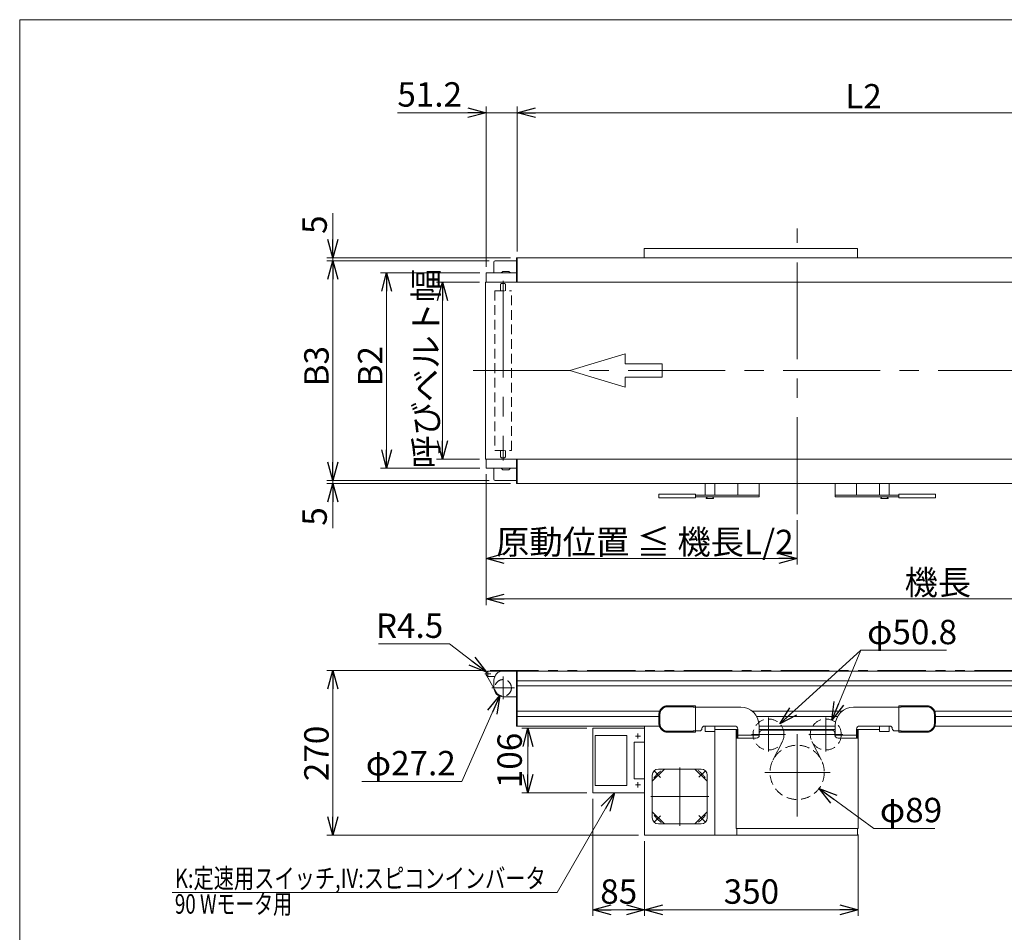
# Model space of a CAD drawing. Units: millimetres. Extents: x -1970 to 1970, y -1352 to 1351.
# Drawn here: x -1970 to -356, y -145 to 1351 of the extents above; entities that cross this region are included whole.
import ezdxf
from ezdxf.enums import TextEntityAlignment as Align

# ---------------------------------------------------------------- set-up
doc = ezdxf.new("R2010")
doc.units = ezdxf.units.MM
doc.header["$LTSCALE"] = 2.5
for name, pattern in [('CENTERX2', [101.6, 63.5, -12.7, 12.7, -12.7]), ('DASHED2', [9.525, 6.35, -3.175]), ('PHANTOM', [63.5, 31.75, -6.35, 6.35, -6.35, 6.35, -6.35])]:
    doc.linetypes.add(name, pattern=pattern)
doc.layers.add('ZUWAKU', color=7, linetype='Continuous')
doc.styles.add('dcStyle0', font='ＭＳ Ｐゴシック', dxfattribs={"width": 0.75})
doc.dimstyles.new('dc_Diam06', dxfattribs={"dimtxt": 40, "dimasz": 30.000019, "dimexe": 10, "dimexo": 10, "dimgap": 10, "dimtad": 2, "dimtih": 1, "dimtoh": 1, "dimdsep": 46, "dimtxsty": 'dcStyle0', "dimblk1": 'OPEN30', "dimblk2": 'OPEN30', "dimsah": 1, "dimcen": 0.09, "dimclrd": 2, "dimclre": 2, "dimclrt": 2, "dimadec": 0, "dimazin": 2, "dimtfac": 1, "dimtdec": 4, "dimtofl": 0, "dimtmove": 0, "dimatfit": 3, "dimfxl": 1, "dimarcsym": 1})
doc.dimstyles.new('dc_Radial06', dxfattribs={"dimtxt": 40, "dimasz": 30.000019, "dimexe": 10, "dimexo": 10, "dimgap": 10, "dimtad": 2, "dimtih": 1, "dimtoh": 1, "dimdsep": 46, "dimtxsty": 'dcStyle0', "dimblk1": 'OPEN30', "dimblk2": 'OPEN30', "dimsah": 1, "dimcen": 0.09, "dimclrd": 2, "dimclre": 2, "dimclrt": 2, "dimadec": 0, "dimazin": 2, "dimtfac": 1, "dimtdec": 4, "dimtofl": 0, "dimtmove": 0, "dimatfit": 3, "dimfxl": 1, "dimarcsym": 1})
doc.dimstyles.new('dc_Rotated', dxfattribs={"dimtxt": 40, "dimasz": 30.000019, "dimexe": 10, "dimexo": 10, "dimgap": 7, "dimtad": 3, "dimdsep": 46, "dimtxsty": 'dcStyle0', "dimblk1": 'OPEN30', "dimblk2": 'OPEN30', "dimsah": 1, "dimcen": 0.09, "dimclrd": 2, "dimclre": 2, "dimclrt": 2, "dimadec": 0, "dimazin": 2, "dimtfac": 1, "dimtdec": 4, "dimtmove": 0, "dimatfit": 3, "dimfxl": 1, "dimarcsym": 1})

# ---------------------------------------------------------------- blocks, each defined once
blk = doc.blocks.new('_OPEN30')
at = {"color": 0, "linetype": 'ByBlock', "lineweight": -2}
for p, q in [((-1, 0.267949), (0, 0)), ((0, 0), (-1, -0.267949)), ((0, 0), (-1, 0))]:
    blk.add_line(p, q, dxfattribs=at)
blk = doc.blocks.new('*D2')
at = {"color": 2, "linetype": 'Continuous', "lineweight": 13}
for p, q in [((-1216.4, 921.1), (-1287, 921.1)), ((-1277, 631.1), (-1277, 921.1)), ((-1216.4, 631.1), (-1287, 631.1))]:
    blk.add_line(p, q, dxfattribs=at)
at = {"color": 2, "xscale": 30.00002807615286, "yscale": 29.99989368223643}
for p, rotation in [((-1277, 921.1), 90), ((-1277, 631.1), 270)]:
    blk.add_blockref('_OPEN30', p, dxfattribs=dict(at, rotation=rotation))
at = {"color": 2, "insert": (-1284, 779.2), "char_height": 40, "width": 350, "attachment_point": 8, "rotation": 90, "style": 'dcStyle0'}
blk.add_mtext('\\T1.00;呼びベルト幅', dxfattribs=at)
blk = doc.blocks.new('*D3')
at = {"color": 2, "linetype": 'Continuous', "lineweight": 13}
for p, q in [((-1208.8, 284.6), (-1466.6, 284.6)), ((-1456.6, 14.6), (-1456.6, 284.6)), ((-955.6, 14.6), (-1466.6, 14.6))]:
    blk.add_line(p, q, dxfattribs=at)
at = {"color": 2, "xscale": 30.00002807615286, "yscale": 29.99989368223643}
for p, rotation in [((-1456.6, 284.6), 90), ((-1456.6, 14.6), 270)]:
    blk.add_blockref('_OPEN30', p, dxfattribs=dict(at, rotation=rotation))
at = {"color": 2, "insert": (-1463.6, 148.6), "char_height": 40, "width": 140, "attachment_point": 8, "rotation": 90, "style": 'dcStyle0'}
blk.add_mtext('\\T1.00;270', dxfattribs=at)
blk = doc.blocks.new('*D4')
at = {"color": 2, "linetype": 'Continuous', "lineweight": 13}
for p, q in [((294.4, 766.1), (294.4, 391.8)), ((-1205.6, 606.1), (-1205.6, 391.8)), ((-1205.6, 401.8), (294.4, 401.8))]:
    blk.add_line(p, q, dxfattribs=at)
at = {"color": 2, "xscale": 30.00002807615286, "yscale": 29.99989368223643}
for p, rotation in [((-1205.6, 401.8), 180), ((294.4, 401.8), 360)]:
    blk.add_blockref('_OPEN30', p, dxfattribs=dict(at, rotation=rotation))
at = {"color": 2, "insert": (-464.9, 408.8), "char_height": 40, "width": 150, "attachment_point": 8, "style": 'dcStyle0'}
blk.add_mtext('\\T1.00;機長', dxfattribs=at)
blk = doc.blocks.new('*D6')
at = {"color": 2, "linetype": 'Continuous', "lineweight": 13}
for p, q in [((-1205.6, 606.1), (-1205.6, 458.2)), ((-695.6, 530.8), (-695.6, 458.2)), ((-1205.6, 468.2), (-695.6, 468.2))]:
    blk.add_line(p, q, dxfattribs=at)
at = {"color": 2, "xscale": 30.00002807615286, "yscale": 29.99989368223643}
for p, rotation in [((-1205.6, 468.2), 180), ((-695.6, 468.2), 360)]:
    blk.add_blockref('_OPEN30', p, dxfattribs=dict(at, rotation=rotation))
at = {"color": 2, "insert": (-945.3, 475.2), "char_height": 40, "width": 525, "attachment_point": 8, "style": 'dcStyle0'}
blk.add_mtext('\\T1.00;原動位置 ≦ 機長L/2', dxfattribs=at)
blk = doc.blocks.new('*D7')
at = {"color": 2, "linetype": 'Continuous', "lineweight": 13}
for p, q in [((-1215.6, 936.1), (-1378.5, 936.1)), ((-1368.5, 616.1), (-1368.5, 936.1)), ((-1215.6, 616.1), (-1378.5, 616.1))]:
    blk.add_line(p, q, dxfattribs=at)
at = {"color": 2, "xscale": 30.00002807615286, "yscale": 29.99989368223643}
for p, rotation in [((-1368.5, 936.1), 90), ((-1368.5, 616.1), 270)]:
    blk.add_blockref('_OPEN30', p, dxfattribs=dict(at, rotation=rotation))
at = {"color": 2, "insert": (-1375.5, 783.3), "char_height": 40, "width": 110, "attachment_point": 8, "rotation": 90, "style": 'dcStyle0'}
blk.add_mtext('\\T1.00;B2', dxfattribs=at)
blk = doc.blocks.new('*D12')
at = {"color": 2, "linetype": 'Continuous', "lineweight": 13}
for p, q in [((-1350.9, 1198.8), (-1205.6, 1198.8)), ((-1205.6, 946.1), (-1205.6, 1208.8)), ((-1154.4, 1198.8), (-1205.6, 1198.8)), ((-1154.4, 971.1), (-1154.4, 1208.8)), ((-1104.4, 1198.8), (-1154.4, 1198.8))]:
    blk.add_line(p, q, dxfattribs=at)
at = {"color": 2, "xscale": 30.00002807615286, "yscale": 29.99989368223643}
for p, rotation in [((-1205.6, 1198.8), 360), ((-1154.4, 1198.8), 180)]:
    blk.add_blockref('_OPEN30', p, dxfattribs=dict(at, rotation=rotation))
at = {"color": 2, "insert": (-1244.9, 1208.8), "char_height": 40, "width": 170, "attachment_point": 9, "style": 'dcStyle0'}
blk.add_mtext('\\T1.00;51.2', dxfattribs=at)
blk = doc.blocks.new('*D14')
at = {"color": 2, "linetype": 'Continuous', "lineweight": 13}
for p, q in [((-1154.4, 971.1), (-1154.4, 1208.8)), ((-1154.4, 1198.8), (-28.9, 1198.8)), ((-28.9, 971.1), (-28.9, 1208.8))]:
    blk.add_line(p, q, dxfattribs=at)
at = {"color": 2, "xscale": 30.00002807615286, "yscale": 29.99989368223643}
for p, rotation in [((-1154.4, 1198.8), 180), ((-28.9, 1198.8), 360)]:
    blk.add_blockref('_OPEN30', p, dxfattribs=dict(at, rotation=rotation))
at = {"color": 2, "insert": (-586.9, 1205.8), "char_height": 40, "width": 110, "attachment_point": 8, "style": 'dcStyle0'}
blk.add_mtext('\\T1.00;L2', dxfattribs=at)
blk = doc.blocks.new('*D19')
at = {"color": 2, "linetype": 'Continuous', "lineweight": 13}
for p, q in [((-1456.6, 1034.1), (-1456.6, 961.1)), ((-1165.6, 961.1), (-1466.6, 961.1)), ((-1200.6, 956.1), (-1466.6, 956.1)), ((-1456.6, 961.1), (-1456.6, 956.1)), ((-1456.6, 906.1), (-1456.6, 956.1))]:
    blk.add_line(p, q, dxfattribs=at)
at = {"color": 2, "xscale": 30.00002807615286, "yscale": 29.99989368223643}
for p, rotation in [((-1456.6, 961.1), 270), ((-1456.6, 956.1), 90)]:
    blk.add_blockref('_OPEN30', p, dxfattribs=dict(at, rotation=rotation))
at = {"color": 2, "insert": (-1466.6, 1000.1), "char_height": 40, "width": 80, "attachment_point": 7, "rotation": 90, "style": 'dcStyle0'}
blk.add_mtext('\\T1.00;5', dxfattribs=at)
blk = doc.blocks.new('*D20')
at = {"color": 2, "linetype": 'Continuous', "lineweight": 13}
for p, q in [((-1456.6, 646.1), (-1456.6, 596.1)), ((-1200.6, 596.1), (-1466.6, 596.1)), ((-1165.6, 591.1), (-1466.6, 591.1)), ((-1456.6, 596.1), (-1456.6, 591.1)), ((-1456.6, 518.1), (-1456.6, 591.1))]:
    blk.add_line(p, q, dxfattribs=at)
at = {"color": 2, "xscale": 30.00002807615286, "yscale": 29.99989368223643}
for p, rotation in [((-1456.6, 596.1), 270), ((-1456.6, 591.1), 90)]:
    blk.add_blockref('_OPEN30', p, dxfattribs=dict(at, rotation=rotation))
at = {"color": 2, "insert": (-1466.6, 552.1), "char_height": 40, "width": 80, "attachment_point": 9, "rotation": 90, "style": 'dcStyle0'}
blk.add_mtext('\\T1.00;5', dxfattribs=at)
blk = doc.blocks.new('*D21')
at = {"color": 2, "linetype": 'Continuous', "lineweight": 13}
for p, q in [((-1200.6, 956.1), (-1466.6, 956.1)), ((-1456.6, 596.1), (-1456.6, 956.1)), ((-1200.6, 596.1), (-1466.6, 596.1))]:
    blk.add_line(p, q, dxfattribs=at)
at = {"color": 2, "xscale": 30.00002807615286, "yscale": 29.99989368223643}
for p, rotation in [((-1456.6, 956.1), 90), ((-1456.6, 596.1), 270)]:
    blk.add_blockref('_OPEN30', p, dxfattribs=dict(at, rotation=rotation))
at = {"color": 2, "insert": (-1463.6, 783.3), "char_height": 40, "width": 110, "attachment_point": 8, "rotation": 90, "style": 'dcStyle0'}
blk.add_mtext('\\T1.00;B3', dxfattribs=at)
blk = doc.blocks.new('DC_GROUP_W_MBJ_S_070_4_6')
at = {"color": 2, "linetype": 'Continuous', "lineweight": 13}
for p, q in [((-1089.2, -79.1), (-994.8, 84.1)), ((-1720, -79.1), (-1089.2, -79.1))]:
    blk.add_line(p, q, dxfattribs=at)
at = {"color": 2, "xscale": 30.00002807615286, "yscale": 29.99989368223643, "rotation": 59.96022702110645}
blk.add_blockref('_OPEN30', (-994.8, 84.1), dxfattribs=at)
blk = doc.blocks.new('*D31')
at = {"color": 2, "linetype": 'Continuous', "lineweight": 13}
for p, q in [((-1245.2, 102.7), (-1183.1, 243.6)), ((-1409.2, 102.7), (-1245.2, 102.7))]:
    blk.add_line(p, q, dxfattribs=at)
at = {"color": 2, "xscale": 30.00002807615286, "yscale": 29.99989368223643, "rotation": 66.20489843212695}
blk.add_blockref('_OPEN30', (-1183.1, 243.6), dxfattribs=at)
at = {"color": 2, "insert": (-1255.2, 112.7), "char_height": 40, "width": 230, "attachment_point": 9, "style": 'dcStyle0'}
blk.add_mtext('\\T1.00;φ27.2', dxfattribs=at)
blk = doc.blocks.new('*D32')
at = {"color": 2, "linetype": 'Continuous', "lineweight": 13}
for p, q in [((-1381.7, 328), (-1265.7, 328)), ((-1265.7, 328), (-1204.7, 281.8))]:
    blk.add_line(p, q, dxfattribs=at)
at = {"color": 2, "xscale": 30.00002807615286, "yscale": 29.99989368223643, "rotation": 322.8687583599294}
blk.add_blockref('_OPEN30', (-1204.7, 281.8), dxfattribs=at)
at = {"color": 2, "insert": (-1275.7, 338), "char_height": 40, "width": 170, "attachment_point": 9, "style": 'dcStyle0'}
blk.add_mtext('\\T1.00;R4.5', dxfattribs=at)
blk = doc.blocks.new('DC_GROUP_W_MBJ_S_070_4_11')
at = {"color": 2, "style": 'dcStyle0'}
for s, width, p, p2 in [('K:定速用スイッチ,IV:スピコンインバータ', 0.801925, (-1715.7, -72.1), (-1107.7, -72.1)), ('90 Wモータ用', 0.727626, (-1715.7, -114.1), (-1523.7, -114.1))]:
    blk.add_text(s, height=32, dxfattribs=dict(at, width=width)).set_placement(p, p2, align=Align.FIT)
blk = doc.blocks.new('*D42')
at = {"color": 2, "linetype": 'Continuous', "lineweight": 13}
for p, q in [((-1030.6, 74.1), (-1030.6, -117.8)), ((-945.6, 4.6), (-945.6, -117.8)), ((-1030.6, -107.8), (-945.6, -107.8))]:
    blk.add_line(p, q, dxfattribs=at)
at = {"color": 2, "xscale": 30.00002807615286, "yscale": 29.99989368223643}
for p, rotation in [((-1030.6, -107.8), 180), ((-945.6, -107.8), 360)]:
    blk.add_blockref('_OPEN30', p, dxfattribs=dict(at, rotation=rotation))
at = {"color": 2, "insert": (-988.1, -97.8), "char_height": 40, "width": 100, "attachment_point": 8, "style": 'dcStyle0'}
blk.add_mtext('\\T1.00;85', dxfattribs=at)
blk = doc.blocks.new('*D43')
at = {"color": 2, "linetype": 'Continuous', "lineweight": 13}
for p, q in [((-945.6, 4.6), (-945.6, -117.8)), ((-595.6, 15.6), (-595.6, -117.8)), ((-945.6, -107.8), (-595.6, -107.8))]:
    blk.add_line(p, q, dxfattribs=at)
at = {"color": 2, "xscale": 30.00002807615286, "yscale": 29.99989368223643}
for p, rotation in [((-945.6, -107.8), 180), ((-595.6, -107.8), 360)]:
    blk.add_blockref('_OPEN30', p, dxfattribs=dict(at, rotation=rotation))
at = {"color": 2, "insert": (-770.6, -97.8), "char_height": 40, "width": 125, "attachment_point": 8, "style": 'dcStyle0'}
blk.add_mtext('\\T1.00;350', dxfattribs=at)
blk = doc.blocks.new('*D44')
at = {"color": 2, "linetype": 'Continuous', "lineweight": 13}
for p, q in [((-570, 25.8), (-659.7, 91.3)), ((-470, 25.8), (-570, 25.8))]:
    blk.add_line(p, q, dxfattribs=at)
at = {"color": 2, "xscale": 30.00002807615286, "yscale": 29.99989368223643, "rotation": 143.8565537105288}
blk.add_blockref('_OPEN30', (-659.7, 91.3), dxfattribs=at)
at = {"color": 2, "insert": (-560, 35.8), "char_height": 40, "width": 150, "attachment_point": 7, "style": 'dcStyle0'}
blk.add_mtext('\\T1.00;φ89', dxfattribs=at)
blk = doc.blocks.new('*D45')
at = {"color": 2, "linetype": 'Continuous', "lineweight": 13}
for p, q in [((-591, 317.6), (-638.9, 203)), ((-451, 317.6), (-591, 317.6))]:
    blk.add_line(p, q, dxfattribs=at)
at = {"color": 2, "xscale": 30.00002807615286, "yscale": 29.99989368223643, "rotation": 247.3201520772225}
blk.add_blockref('_OPEN30', (-638.9, 203), dxfattribs=at)
at = {"color": 2, "insert": (-581, 327.6), "char_height": 40, "width": 200, "attachment_point": 7, "style": 'dcStyle0'}
blk.add_mtext('\\T1.00;φ50.8', dxfattribs=at)
blk = doc.blocks.new('*D46')
at = {"color": 2, "linetype": 'Continuous', "lineweight": 13}
for p, q in [((-1040.6, 190.1), (-1146.9, 190.1)), ((-1136.9, 84.1), (-1136.9, 190.1)), ((-1040.6, 84.1), (-1146.9, 84.1))]:
    blk.add_line(p, q, dxfattribs=at)
at = {"color": 2, "xscale": 30.00002807615286, "yscale": 29.99989368223643}
for p, rotation in [((-1136.9, 190.1), 90), ((-1136.9, 84.1), 270)]:
    blk.add_blockref('_OPEN30', p, dxfattribs=dict(at, rotation=rotation))
at = {"color": 2, "insert": (-1146.9, 137.1), "char_height": 40, "width": 125, "attachment_point": 8, "rotation": 90, "style": 'dcStyle0'}
blk.add_mtext('\\T1.00;106', dxfattribs=at)
blk = doc.blocks.new('DC_GROUP_W_MBJ_S_070_4_7')
at = {"layer": 'ZUWAKU', "color": 7, "linetype": 'Continuous', "lineweight": 13}
for p, q in [((1970, 1351.3), (-1970, 1351.3)), ((-1970, 1351.3), (-1970, -1328.7))]:
    blk.add_line(p, q, dxfattribs=at)

msp = doc.modelspace()

# ---------------------------------------------------------------- linework, layer by layer
at = {"color": 3, "linetype": 'CENTERX2', "lineweight": 13}
for p, q in [((-695.613, 540.775), (-695.613, 1008.934)), ((-1177.613, 923.355), (-1177.613, 628.837)), ((-1226.413, 776.096), (282.84, 776.096)), ((-1207.613, 279.051), (-1197.613, 279.051)), ((-1202.613, 284.051), (-1202.613, 274.051)), ((-1177.613, 237.451), (-1177.613, 274.651)), ((-1196.213, 256.051), (-1159.013, 256.051)), ((-742.566, 207.544), (-742.566, 151.664)), ((-648.659, 207.544), (-648.659, 151.664)), ((-956.613, 181.251), (-956.613, 172.851)), ((-770.506, 179.604), (-714.626, 179.604)), ((-695.613, 180.409), (-695.613, 45.409)), ((-676.599, 179.604), (-620.719, 179.604)), ((-960.813, 177.051), (-952.413, 177.051)), ((-929.618, 119.463), (-919.535, 109.379)), ((-888.113, 125.486), (-888.113, 30.048)), ((-846.646, 119.502), (-856.729, 109.419)), ((-748.419, 117.551), (-644.735, 117.551)), ((-748.419, 117.551), (-641.419, 117.551)), ((-952.413, 97.051), (-960.813, 97.051)), ((-956.613, 101.251), (-956.613, 92.851)), ((-935.622, 77.977), (-840.184, 77.977)), ((-929.579, 36.491), (-919.496, 46.574)), ((-846.607, 36.53), (-856.69, 46.613))]:
    msp.add_line(p, q, dxfattribs=at)
at = {"color": 7, "linetype": 'Continuous', "lineweight": 13}
for p, q in [((-946.613, 961.096), (-946.613, 976.096)), ((-946.613, 976.096), (-596.613, 976.096)), ((-596.613, 976.096), (-596.613, 961.096)), ((-1192.613, 936.596), (-1192.613, 954.096)), ((-1190.613, 956.096), (-1155.613, 956.096)), ((-1154.413, 961.096), (-1155.613, 961.096)), ((-1155.613, 921.096), (-1155.613, 961.096)), ((-1154.413, 921.096), (-1154.413, 961.096)), ((360.783, 961.096), (-1154.413, 961.096)), ((-1155.613, 936.096), (-1205.613, 936.096)), ((-1205.613, 936.096), (-1205.613, 921.096)), ((-1178.113, 938.596), (-1180.613, 936.096)), ((-1168.113, 938.596), (-1178.113, 938.596)), ((-1165.613, 936.096), (-1168.113, 938.596)), ((-1205.613, 631.096), (-1205.613, 616.096)), ((-1155.613, 591.096), (-1155.613, 631.096)), ((-1154.413, 591.096), (-1154.413, 631.096)), ((-1205.613, 616.096), (-1155.613, 616.096)), ((-1192.613, 598.096), (-1192.613, 615.596)), ((-1180.613, 616.096), (-1178.113, 613.596)), ((-1178.113, 613.596), (-1168.113, 613.596)), ((-1168.113, 613.596), (-1165.613, 616.096)), ((-1155.613, 596.096), (-1190.613, 596.096)), ((-1155.613, 591.096), (-1154.413, 591.096)), ((147.163, 591.096), (-1154.413, 591.096)), ((-846.613, 591.096), (-846.613, 572.096)), ((-830.613, 572.096), (-830.613, 591.096)), ((-793.113, 572.096), (-793.113, 591.096)), ((-758.113, 572.096), (-758.113, 591.096)), ((-633.113, 591.096), (-633.113, 572.096)), ((-598.113, 591.096), (-598.113, 572.096)), ((-560.613, 591.096), (-560.613, 572.096)), ((-544.613, 572.096), (-544.613, 591.096)), ((-862.113, 573.596), (-922.113, 573.596)), ((-922.113, 573.596), (-922.113, 567.596)), ((-922.113, 567.596), (-862.113, 567.596)), ((-862.113, 567.596), (-862.113, 573.596)), ((-758.113, 572.096), (-862.113, 572.096)), ((-862.113, 569.096), (-758.113, 569.096)), ((-758.113, 569.096), (-758.113, 572.096)), ((-633.113, 572.096), (-633.113, 569.096)), ((-529.113, 572.096), (-633.113, 572.096)), ((-633.113, 569.096), (-529.113, 569.096)), ((-529.113, 573.596), (-529.113, 567.596)), ((-469.113, 573.596), (-529.113, 573.596)), ((-529.113, 567.596), (-469.113, 567.596)), ((-469.113, 567.596), (-469.113, 573.596)), ((-1201.113, 283.551), (-1155.613, 283.551)), ((-1201.113, 274.551), (-1191.36, 274.551)), ((-1155.613, 283.551), (-1155.613, 241.551)), ((-1155.613, 283.551), (-1155.613, 193.551)), ((-1155.613, 283.551), (-1154.413, 283.551)), ((-1154.413, 283.551), (171.347, 283.551)), ((-1154.413, 283.551), (-1154.413, 193.551)), ((-1192.613, 268.551), (-1192.613, 256.551)), ((-163.894, 267.801), (-1154.413, 267.801)), ((-163.894, 259.301), (-1154.413, 259.301)), ((-1155.613, 241.551), (-1177.613, 241.551)), ((-921.091, 217.801), (-1154.413, 217.801)), ((-920.613, 197.551), (-920.613, 212.551)), ((-908.113, 225.051), (-866.113, 225.051)), ((-866.113, 225.051), (-865.613, 224.551)), ((-865.613, 224.551), (-788.113, 224.551)), ((-622.071, 217.801), (-769.154, 217.801)), ((-603.113, 224.551), (-525.613, 224.551)), ((-525.613, 224.551), (-525.113, 225.051)), ((-525.113, 225.051), (-483.113, 225.051)), ((-470.613, 212.551), (-470.613, 197.551)), ((-163.894, 217.801), (-470.134, 217.801)), ((-922.113, 209.301), (-1154.413, 209.301)), ((-629.236, 209.301), (-761.989, 209.301)), ((-758.113, 194.551), (-758.113, 176.371)), ((-633.113, 176.371), (-633.113, 194.551)), ((-163.894, 209.301), (-469.113, 209.301)), ((-1155.613, 193.551), (-1154.413, 193.551)), ((-921.529, 193.551), (-1154.413, 193.551)), ((-1030.613, 190.051), (-1030.613, 85.051)), ((-945.613, 190.051), (-1030.613, 190.051)), ((-908.113, 185.051), (-866.113, 185.051)), ((-866.113, 185.051), (-865.613, 185.551)), ((-865.613, 185.551), (-856.613, 185.551)), ((-855.613, 185.551), (-856.613, 185.551)), ((-847.613, 193.551), (-798.113, 193.551)), ((-793.113, 187.551), (-830.613, 187.551)), ((-793.113, 188.551), (-793.113, 187.551)), ((-793.113, 187.551), (-793.113, 173.551)), ((-759.113, 178.551), (-793.113, 178.551)), ((-758.113, 179.551), (-759.113, 178.551)), ((-633.113, 193.551), (-758.113, 193.551)), ((-633.113, 187.551), (-758.113, 187.551)), ((-632.113, 178.551), (-633.113, 179.551)), ((-598.113, 178.551), (-632.113, 178.551)), ((-598.113, 187.551), (-598.113, 188.551)), ((-598.113, 173.551), (-598.113, 187.551)), ((-560.613, 187.551), (-598.113, 187.551)), ((-593.113, 193.551), (-543.613, 193.551)), ((-534.613, 185.551), (-535.613, 185.551)), ((-534.613, 185.551), (-525.613, 185.551)), ((-525.613, 185.551), (-525.113, 185.051)), ((-525.113, 185.051), (-483.113, 185.051)), ((422.198, 193.551), (-469.696, 193.551)), ((-962.617, 107.551), (-962.617, 166.551)), ((-962.117, 167.051), (-945.613, 167.051)), ((-945.613, 107.051), (-962.117, 107.051)), ((-1030.613, 85.051), (-1030.613, 84.051)), ((-1030.613, 84.051), (-946.613, 84.051))]:
    msp.add_line(p, q, dxfattribs=at)
at = {"color": 3, "linetype": 'Continuous', "lineweight": 13}
for p, q in [((-1206.413, 921.096), (366.556, 921.096)), ((-1206.413, 921.096), (-1206.413, 631.096)), ((-1206.413, 631.096), (199.125, 631.096)), ((-842.613, 569.096), (-844.613, 567.096)), ((-844.613, 566.696), (-844.613, 567.096)), ((-832.613, 566.696), (-844.613, 566.696)), ((-834.613, 569.096), (-832.613, 567.096)), ((-832.613, 567.096), (-832.613, 566.696)), ((-558.613, 567.096), (-556.613, 569.096)), ((-558.613, 566.696), (-558.613, 567.096)), ((-546.613, 566.696), (-558.613, 566.696)), ((-546.613, 567.096), (-548.613, 569.096)), ((-546.613, 567.096), (-546.613, 566.696)), ((-1205.027, 276.831), (-1192.503, 254.74)), ((-1026.613, 178.051), (-1026.613, 96.051)), ((-1026.613, 178.051), (-1000.613, 178.051)), ((-1000.613, 178.051), (-974.613, 178.051)), ((-974.613, 96.051), (-974.613, 178.051)), ((-945.613, 193.551), (-945.613, 14.551)), ((-846.613, 184.551), (-846.613, 193.551)), ((-830.613, 184.551), (-846.613, 184.551)), ((-830.613, 193.551), (-830.613, 14.551)), ((-830.613, 193.551), (-830.613, 184.551)), ((-795.613, 187.551), (-794.013, 187.551)), ((-795.613, 75.051), (-795.613, 187.551)), ((-794.013, 187.551), (-794.013, 173.551)), ((-757.613, 181.551), (-757.613, 178.551)), ((-695.613, 186.551), (-752.613, 186.551)), ((-638.613, 186.551), (-695.613, 186.551)), ((-633.613, 178.551), (-633.613, 181.551)), ((-597.213, 187.551), (-595.613, 187.551)), ((-597.213, 173.551), (-597.213, 187.551)), ((-597.213, 187.551), (-597.211, 187.551)), ((-595.613, 187.551), (-595.613, 75.051)), ((-560.613, 184.551), (-560.613, 193.551)), ((-544.613, 184.551), (-560.613, 184.551)), ((-544.613, 193.551), (-544.613, 184.551)), ((-762.613, 173.551), (-795.613, 173.551)), ((-595.613, 173.551), (-628.613, 173.551)), ((-933.113, 112.977), (-933.113, 42.996)), ((-913.113, 122.996), (-933.093, 102.996)), ((-853.113, 122.977), (-923.113, 122.977)), ((-843.113, 102.996), (-863.113, 122.977)), ((-843.113, 42.996), (-843.113, 112.977)), ((-1026.613, 96.051), (-1000.613, 96.051)), ((-1000.613, 96.051), (-974.613, 96.051)), ((-946.613, 84.051), (-945.613, 84.051)), ((-795.613, 25.551), (-795.613, 75.051)), ((-595.613, 75.051), (-595.613, 25.551)), ((-933.113, 52.996), (-913.113, 33.016)), ((-863.113, 32.996), (-843.132, 52.996)), ((-923.113, 32.996), (-853.113, 32.996)), ((-595.613, 25.551), (-795.613, 25.551)), ((-596.613, 14.551), (-596.613, 25.551)), ((-945.613, 14.551), (-830.613, 14.551)), ((-830.613, 14.551), (-596.613, 14.551))]:
    msp.add_line(p, q, dxfattribs=at)
at = {"color": 4, "linetype": 'DASHED2', "lineweight": 13}
for p, q in [((-1191.213, 907.096), (-1164.013, 907.096)), ((-1191.213, 907.096), (-1191.213, 645.096)), ((-1181.613, 917.596), (-1180.113, 919.096)), ((-1181.613, 917.596), (-1181.613, 907.096)), ((-1175.113, 919.096), (-1180.113, 919.096)), ((-1173.613, 917.596), (-1175.113, 919.096)), ((-1173.613, 917.596), (-1173.613, 907.096)), ((-1164.013, 645.096), (-1164.013, 907.096)), ((-1191.213, 645.096), (-1164.013, 645.096)), ((-1181.613, 645.096), (-1181.613, 634.596)), ((-1180.113, 633.096), (-1181.613, 634.596)), ((-1180.113, 633.096), (-1175.113, 633.096)), ((-1175.113, 633.096), (-1173.613, 634.596)), ((-1173.613, 645.096), (-1173.613, 634.596)), ((-633.113, 181.551), (-633.113, 182.551))]:
    msp.add_line(p, q, dxfattribs=at)
at = {"color": 4, "linetype": 'Continuous', "lineweight": 13}
for p, q in [((-1068.332, 776.096), (-977.306, 803.403)), ((-977.306, 803.403), (-977.306, 787.019)), ((-977.306, 748.788), (-1068.332, 776.096)), ((-977.306, 787.019), (-916.622, 787.019)), ((-916.622, 787.019), (-916.622, 765.173)), ((-916.622, 765.173), (-977.306, 765.173)), ((-977.306, 765.173), (-977.306, 748.788)), ((-1154.413, 283.551), (-1154.413, 193.551))]:
    msp.add_line(p, q, dxfattribs=at)
at = {"color": 2, "linetype": 'Continuous', "lineweight": 13}
msp.add_line((-590.979, 317.629), (-724.238, 197.189), dxfattribs=at)
at = {"color": 140, "linetype": 'PHANTOM', "lineweight": 13}
for p, q in [((-1198.841, 284.551), (167.917, 284.551)), ((-908.113, 226.551), (-862.113, 226.551)), ((-862.113, 226.551), (-862.113, 183.551)), ((-529.113, 226.551), (-483.113, 226.551)), ((-529.113, 183.551), (-529.113, 226.551)), ((-922.113, 197.551), (-922.113, 212.551)), ((-469.113, 212.551), (-469.113, 197.551)), ((-862.113, 183.551), (-908.113, 183.551)), ((-483.113, 183.551), (-529.113, 183.551)), ((-719.898, 168.144), (-735.326, 137.628)), ((-671.327, 168.144), (-655.899, 137.628)), ((-794.613, 25.551), (-794.613, 14.551))]:
    msp.add_line(p, q, dxfattribs=at)
at = {"color": 3, "linetype": 'DASHED2', "lineweight": 13}
msp.add_line((-1192.503, 254.74), (-1189.444, 249.343), dxfattribs=at)
msp.add_circle((-1177.613, 256.051), 13.6, dxfattribs=at)
at = {"color": 4, "linetype": 'DASHED2', "lineweight": 13}
for centre, radius in [((-742.566, 179.604), 25.4), ((-648.659, 179.604), 25.4), ((-695.613, 117.551), 44.5)]:
    msp.add_circle(centre, radius, dxfattribs=at)
at = {"color": 7, "linetype": 'Continuous', "lineweight": 13}
for centre, radius, start, end in [((-1190.613, 954.096), 2, 90, 180), ((-1192.113, 936.596), 0.5, 180, 270), ((-1192.113, 615.596), 0.5, 90, 180), ((-1190.613, 598.096), 2, 180, 270), ((-1201.113, 279.051), 4.5, 90, 180), ((-1201.113, 279.051), 4.5, 180, 270), ((-1177.613, 268.551), 15, 90, 180), ((-1177.613, 256.551), 15, 180, 270), ((-908.113, 212.551), 12.5, 90, 180), ((-788.113, 194.551), 30, 0, 90), ((-603.113, 194.551), 30, 90, 180), ((-483.113, 212.551), 12.5, 0, 90), ((-908.113, 197.551), 12.5, 180, 270), ((-483.113, 197.551), 12.5, 270, 0), ((-855.613, 189.551), 4, 270, 0), ((-847.613, 189.551), 4, 90, 180), ((-798.113, 188.551), 5, 0, 90), ((-593.113, 188.551), 5, 90, 180), ((-543.613, 189.551), 4, 0, 90), ((-535.613, 189.551), 4, 180, 270), ((-962.117, 166.551), 0.5, 90, 180), ((-962.117, 107.551), 0.5, 180, 270)]:
    msp.add_arc(centre, radius, start, end, dxfattribs=at)
at = {"color": 140, "linetype": 'PHANTOM', "lineweight": 13}
for centre, start, end in [((-908.113, 212.551), 90, 180), ((-483.113, 212.551), 0, 90), ((-908.113, 197.551), 180, 270), ((-483.113, 197.551), 270, 0)]:
    msp.add_arc(centre, 14, start, end, dxfattribs=at)
at = {"color": 3, "linetype": 'Continuous', "lineweight": 13}
for centre, radius, start, end in [((-762.613, 178.551), 5, 270, 0), ((-752.613, 181.551), 5, 90, 180), ((-638.613, 181.551), 5, 0, 90), ((-628.613, 178.551), 5, 180, 270), ((-923.113, 112.977), 10, 90, 180), ((-853.113, 112.977), 10, 0, 90), ((-923.113, 42.996), 10, 180, 270), ((-853.113, 42.996), 10, 270, 0)]:
    msp.add_arc(centre, radius, start, end, dxfattribs=at)
at = {"color": 3, "linetype": 'CENTERX2', "lineweight": 13}
for centre, start, end in [((-888.132, 77.977), 126.343603, 144.767716), ((-888.132, 78.016), 36.343603, 54.767716), ((-888.093, 77.977), 216.343603, 234.767716), ((-888.093, 78.016), 306.343603, 324.767716)]:
    msp.add_arc(centre, 52, start, end, dxfattribs=at)

# ---------------------------------------------------------------- block references
at = {"color": 2, "xscale": 30.00002807615286, "yscale": 29.99989368223643, "rotation": 222.1073335246463}
msp.add_blockref('_OPEN30', (-724.238, 197.189), dxfattribs=at)
at = {"linetype": 'Continuous'}
for name in ['DC_GROUP_W_MBJ_S_070_4_6', 'DC_GROUP_W_MBJ_S_070_4_11']:
    msp.add_blockref(name, (0, 0), dxfattribs=at)
at = {"layer": 'ZUWAKU', "linetype": 'Continuous'}
msp.add_blockref('DC_GROUP_W_MBJ_S_070_4_7', (0, 0), dxfattribs=at)

# ---------------------------------------------------------------- dimensions: what is measured, and where the dimension line sits
at = {"linetype": 'Continuous', "lineweight": 13}
for base, p1, p2, picture, middle in [((-1205.613, 1198.787), (-1154.413, 961.096), (-1205.613, 936.096), '*D12', (-1292.924, 1198.787)), ((-945.613, -107.784), (-1030.613, 84.051), (-945.613, 14.551), '*D42', (-988.113, -107.784)), ((-595.613, -107.784), (-945.613, 14.551), (-595.613, 25.551), '*D43', (-770.613, -107.784))]:
    dim = msp.add_linear_dim(base=base, p1=p1, p2=p2, dimstyle='dc_Rotated', override={"dimtxt": 40, "dimasz": 30.000019, "dimexe": 10, "dimexo": 10, "dimgap": 10, "dimtad": 3, "dimtih": 0, "dimtoh": 0, "dimdec": 2, "dimlfac": 1, "dimzin": 8, "dimtxsty": 'dcStyle0', "dimblk1": 'OPEN30', "dimblk2": 'OPEN30', "dimsah": 1, "dimclrd": 2, "dimclre": 2, "dimclrt": 2, "dimazin": 2, "dimtofl": 1, "dimtolj": 0, "dimtzin": 8, "dimarcsym": 1}, dxfattribs=at)
    dim.commit()
    dim.dimension.update_dxf_attribs({"geometry": picture, "text_midpoint": middle, "dimtype": 160})
for base, p1, p2, text, picture, middle in [((-28.894, 1198.787), (-1154.413, 961.096), (-28.894, 961.096), 'L2', '*D14', (-586.853, 1198.787)), ((294.387, 401.837), (-1205.613, 616.096), (294.387, 776.096), '機長', '*D4', (-464.882, 401.837)), ((-695.613, 468.197), (-1205.613, 616.096), (-695.613, 540.775), '原動位置 ≦ 機長L/2', '*D6', (-945.263, 468.197))]:
    dim = msp.add_linear_dim(base=base, p1=p1, p2=p2, text=text, dimstyle='dc_Rotated', override={"dimtxt": 40, "dimasz": 30.000019, "dimexe": 10, "dimexo": 10, "dimgap": 7, "dimtad": 3, "dimtih": 0, "dimtoh": 0, "dimdec": 2, "dimlfac": 1, "dimzin": 8, "dimtxsty": 'dcStyle0', "dimblk1": 'OPEN30', "dimblk2": 'OPEN30', "dimsah": 1, "dimclrd": 2, "dimclre": 2, "dimclrt": 2, "dimazin": 2, "dimtofl": 1, "dimtolj": 0, "dimtzin": 8, "dimarcsym": 1}, dxfattribs=at)
    dim.commit()
    dim.dimension.update_dxf_attribs({"geometry": picture, "text_midpoint": middle, "dimtype": 160})
for base, p1, p2, override, picture, middle in [((-1456.616, 956.096), (-1155.613, 961.096), (-1190.613, 956.096), {"dimtxt": 40, "dimasz": 30.000019, "dimexe": 10, "dimexo": 10, "dimgap": 10, "dimtad": 3, "dimtih": 0, "dimtoh": 0, "dimdec": 2, "dimlfac": 1, "dimzin": 8, "dimtxsty": 'dcStyle0', "dimblk1": 'OPEN30', "dimblk2": 'OPEN30', "dimsah": 1, "dimclrd": 2, "dimclre": 2, "dimclrt": 2, "dimazin": 2, "dimtofl": 1, "dimtolj": 0, "dimtzin": 8, "dimarcsym": 1}, '*D19', (-1456.616, 1012.073)), ((-1456.616, 591.096), (-1190.613, 596.096), (-1155.613, 591.096), {"dimtxt": 40, "dimasz": 30.000019, "dimexe": 10, "dimexo": 10, "dimgap": 10, "dimtad": 3, "dimtih": 0, "dimtoh": 0, "dimdec": 2, "dimlfac": 1, "dimzin": 8, "dimtxsty": 'dcStyle0', "dimblk1": 'OPEN30', "dimblk2": 'OPEN30', "dimsah": 1, "dimclrd": 2, "dimclre": 2, "dimclrt": 2, "dimazin": 2, "dimtofl": 1, "dimtolj": 0, "dimtzin": 8, "dimarcsym": 1}, '*D20', (-1456.616, 540.118)), ((-1456.616, 284.551), (-945.613, 14.551), (-1198.841, 284.551), {"dimtxt": 40, "dimasz": 30.000019, "dimexe": 10, "dimexo": 10, "dimgap": 7, "dimtad": 3, "dimtih": 0, "dimtoh": 0, "dimdec": 2, "dimlfac": 1, "dimzin": 8, "dimtxsty": 'dcStyle0', "dimblk1": 'OPEN30', "dimblk2": 'OPEN30', "dimsah": 1, "dimclrd": 2, "dimclre": 2, "dimclrt": 2, "dimazin": 2, "dimtofl": 1, "dimtolj": 0, "dimtzin": 8, "dimarcsym": 1}, '*D3', (-1456.616, 148.606)), ((-1136.934, 190.051), (-1030.613, 84.051), (-1030.613, 190.051), {"dimtxt": 40, "dimasz": 30.000019, "dimexe": 10, "dimexo": 10, "dimgap": 10, "dimtad": 3, "dimtih": 0, "dimtoh": 0, "dimdec": 2, "dimlfac": 1, "dimzin": 8, "dimtxsty": 'dcStyle0', "dimblk1": 'OPEN30', "dimblk2": 'OPEN30', "dimsah": 1, "dimclrd": 2, "dimclre": 2, "dimclrt": 2, "dimazin": 2, "dimtofl": 1, "dimtolj": 0, "dimtzin": 8, "dimarcsym": 1}, '*D46', (-1136.934, 137.051))]:
    dim = msp.add_linear_dim(base=base, p1=p1, p2=p2, angle=90, dimstyle='dc_Rotated', override=override, dxfattribs=at)
    dim.commit()
    dim.dimension.update_dxf_attribs({"geometry": picture, "text_midpoint": middle, "dimtype": 160})
for base, p1, p2, text, picture, middle in [((-1456.616, 956.096), (-1190.613, 596.096), (-1190.613, 956.096), 'B3', '*D21', (-1456.616, 783.324)), ((-1277.045, 921.096), (-1206.413, 631.096), (-1206.413, 921.096), '呼びベルト幅', '*D2', (-1277.045, 779.23)), ((-1368.489, 936.096), (-1205.613, 616.096), (-1205.613, 936.096), 'B2', '*D7', (-1368.489, 783.324))]:
    dim = msp.add_linear_dim(base=base, p1=p1, p2=p2, angle=90, text=text, dimstyle='dc_Rotated', override={"dimtxt": 40, "dimasz": 30.000019, "dimexe": 10, "dimexo": 10, "dimgap": 7, "dimtad": 3, "dimtih": 0, "dimtoh": 0, "dimdec": 2, "dimlfac": 1, "dimzin": 8, "dimtxsty": 'dcStyle0', "dimblk1": 'OPEN30', "dimblk2": 'OPEN30', "dimsah": 1, "dimclrd": 2, "dimclre": 2, "dimclrt": 2, "dimazin": 2, "dimtofl": 1, "dimtolj": 0, "dimtzin": 8, "dimarcsym": 1}, dxfattribs=at)
    dim.commit()
    dim.dimension.update_dxf_attribs({"geometry": picture, "text_midpoint": middle, "dimtype": 160})
dim = msp.add_radius_dim(center=(-1201.113, 279.051), mpoint=(-1204.7, 281.767), text='R4.5', dimstyle='dc_Radial06', override={"dimtxt": 40, "dimasz": 30.000019, "dimexe": 10, "dimexo": 10, "dimgap": 10, "dimtad": 2, "dimdec": 2, "dimlfac": 1, "dimzin": 8, "dimtxsty": 'dcStyle0', "dimblk1": 'OPEN30', "dimblk2": 'OPEN30', "dimsah": 1, "dimclrd": 2, "dimclre": 2, "dimclrt": 2, "dimazin": 2, "dimtolj": 0, "dimtzin": 8, "dimarcsym": 1}, dxfattribs=at)
dim.commit()
dim.dimension.update_dxf_attribs({"geometry": '*D32', "text_midpoint": (-1323.741, 327.984), "dimtype": 164})
for p1, p2, text, picture, middle in [((-658.453, 156.168), (-638.866, 203.04), 'φ50.8', '*D45', (-520.979, 317.629)), ((-1172.126, 268.494), (-1183.1, 243.607), 'φ27.2', '*D31', (-1327.238, 102.688)), ((-731.548, 143.797), (-659.677, 91.304), 'φ89', '*D44', (-519.982, 25.793))]:
    dim = msp.add_diameter_dim_2p(p1=p1, p2=p2, text=text, dimstyle='dc_Diam06', override={"dimtxt": 40, "dimasz": 30.000019, "dimexe": 10, "dimexo": 10, "dimgap": 10, "dimtad": 2, "dimdec": 2, "dimlfac": 1, "dimzin": 8, "dimtxsty": 'dcStyle0', "dimblk1": 'OPEN30', "dimblk2": 'OPEN30', "dimsah": 1, "dimclrd": 2, "dimclre": 2, "dimclrt": 2, "dimazin": 2, "dimtolj": 0, "dimtzin": 8, "dimarcsym": 1}, dxfattribs=at)
    dim.commit()
    dim.dimension.update_dxf_attribs({"geometry": picture, "text_midpoint": middle, "dimtype": 163})

doc.saveas('drawing.dxf')
